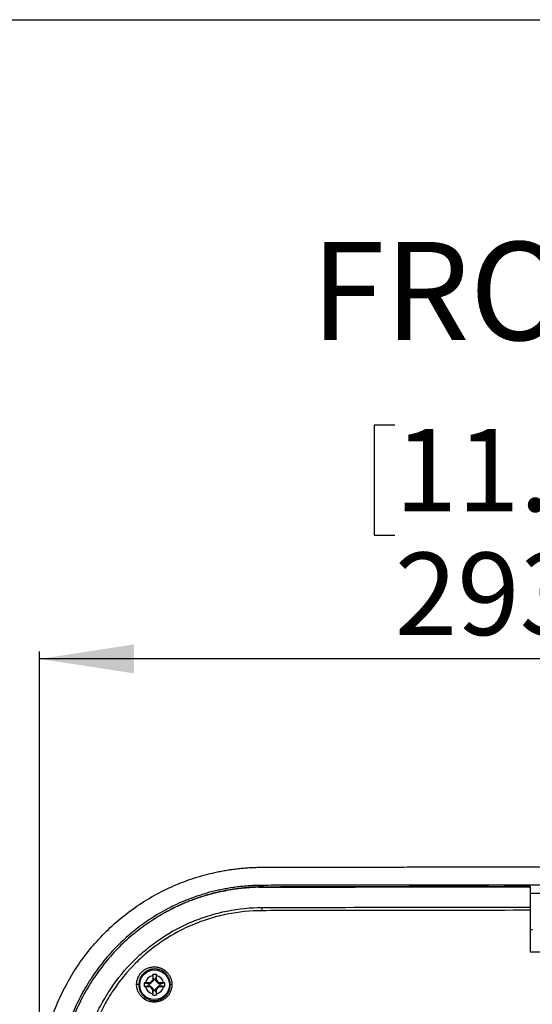
# Model space of a CAD drawing. Units: millimetres. Extents: x 69 to 1126, y 56 to 792.
# Drawn here: x 188 to 257, y 660 to 792 of the extents above; entities that cross this region are included whole.
import ezdxf

# ---------------------------------------------------------------- set-up
doc = ezdxf.new("R2010")
doc.units = ezdxf.units.MM
doc.layers.add('10', color=1, linetype='Continuous')
doc.layers.add('细实线层', color=7, linetype='Continuous')
doc.styles.add('SLDTEXTSTYLE0', font='TXT', dxfattribs={"width": 0.663})
doc.styles.add('SLDTEXTSTYLE3', font='TXT', dxfattribs={"width": 0.7})
doc.dimstyles.new('SLDDIMSTYLE0', dxfattribs={"dimtxt": 12.733073, "dimasz": 12.733073, "dimexe": 0, "dimexo": 0.0625, "dimgap": 3.183268, "dimtad": 1, "dimdec": 1, "dimlfac": 2, "dimrnd": 1e-09, "dimzin": 12, "dimdsep": 46, "dimtxsty": 'SLDTEXTSTYLE3', "dimsah": 1, "dimcen": 0.09, "dimadec": 0, "dimazin": 3, "dimtfac": 1, "dimtdec": 1, "dimtofl": 0, "dimtmove": 0, "dimatfit": 3, "dimfxl": 1, "dimfrac": 2, "dimtolj": 1, "dimtzin": 12, "dimarcsym": 0})

# ---------------------------------------------------------------- blocks, each defined once
blk = doc.blocks.new('_D')
at = {"layer": '10'}
for p, q in [((238.22, 737.74), (235.44, 737.74)), ((235.44, 737.74), (235.44, 722.92)), ((275.26, 737.74), (278.04, 737.74)), ((278.04, 737.74), (278.04, 722.92)), ((235.44, 722.92), (238.22, 722.92)), ((278.04, 722.92), (275.26, 722.92)), ((190.37, 650.14), (190.37, 707.25)), ((337.34, 650.14), (337.34, 707.25)), ((337.34, 706.25), (190.37, 706.25))]:
    blk.add_line(p, q, dxfattribs=at)
for points in [[(190.37, 706.25), (203.1, 704.3), (203.1, 708.21)], [(337.34, 706.25), (324.61, 708.21), (324.61, 704.3)]]:
    blk.add_solid(points, dxfattribs=at)
at = {"layer": '10', "char_height": 11.113, "attachment_point": 1, "style": 'SLDTEXTSTYLE3'}
for s, insert in [('11.57', (238.22, 737.25)), ('293.9', (238.22, 720.58))]:
    blk.add_mtext(s, dxfattribs=dict(at, insert=insert))

msp = doc.modelspace()

# ---------------------------------------------------------------- linework, layer by layer
at = {"color": 7, "linetype": 'Continuous', "lineweight": 25}
for p, q in [((219.86, 675.476), (220.507, 675.511)), ((220.517, 675.527), (220.513, 675.53)), ((252.965, 675.601), (252.965, 675.634)), ((256.465, 675.551), (256.465, 675.637)), ((256.465, 675.546), (256.465, 672.817)), ((215.173, 674.966), (215.36, 674.995)), ((271.239, 674.637), (256.465, 674.637)), ((255.125, 672.81), (255.125, 672.815)), ((256.465, 669.799), (256.765, 669.799)), ((205.599, 663.571), (205.599, 662.991)), ((205.719, 663.103), (205.601, 663.722)), ((206.106, 663.722), (205.987, 663.103)), ((206.107, 662.991), (206.107, 663.571)), ((204.478, 662.6), (205.096, 662.481)), ((205.208, 662.601), (204.628, 662.602)), ((204.628, 662.094), (205.208, 662.093)), ((205.258, 662.481), (205.096, 662.481)), ((205.096, 662.214), (205.258, 662.214)), ((205.599, 662.991), (205.208, 662.601)), ((205.258, 662.481), (205.208, 662.601)), ((205.258, 662.214), (205.208, 662.093)), ((205.208, 662.093), (205.598, 661.703)), ((205.719, 662.941), (205.258, 662.481)), ((205.258, 662.214), (205.718, 661.753)), ((205.719, 662.941), (205.599, 662.991)), ((205.719, 663.103), (205.719, 662.941)), ((205.986, 662.941), (205.987, 663.103)), ((205.986, 662.941), (206.107, 662.991)), ((206.447, 662.48), (205.986, 662.941)), ((205.986, 661.753), (206.446, 662.213)), ((206.106, 661.703), (206.496, 662.092)), ((206.496, 662.6), (206.107, 662.991)), ((206.446, 662.213), (206.496, 662.092)), ((206.446, 662.213), (206.608, 662.212)), ((206.447, 662.48), (206.496, 662.6)), ((206.608, 662.48), (206.447, 662.48)), ((207.076, 662.6), (206.496, 662.6)), ((206.496, 662.092), (207.076, 662.092)), ((206.608, 662.48), (207.227, 662.598)), ((207.227, 662.093), (206.608, 662.212)), ((205.598, 661.703), (205.597, 661.123)), ((205.718, 661.753), (205.598, 661.703)), ((205.599, 660.972), (205.718, 661.591)), ((205.718, 661.753), (205.718, 661.591)), ((205.985, 661.591), (205.986, 661.753)), ((205.985, 661.591), (206.104, 660.972)), ((205.986, 661.753), (206.106, 661.703)), ((206.105, 661.123), (206.106, 661.703))]:
    msp.add_line(p, q, dxfattribs=at)
at = {"color": 7, "linetype": 'Continuous', "lineweight": 25, "flags": 128}
msp.add_lwpolyline([(205.096, 662.214), (204.602, 662.119), (204.477, 662.096)], dxfattribs=at)
at = {"color": 7, "linetype": 'Continuous', "lineweight": 25}
msp.add_circle((205.852, 662.347), 2, dxfattribs=at)
for centre, radius, start, end in [((205.852, 662.347), 1.25, 101.67884, 168.23054), ((205.852, 662.347), 1.398, 79.54933, 100.36005), ((205.852, 662.347), 1.25, 11.67884, 78.23054), ((203.522, 661.812), 0.573, 68.99954, 98.364), ((205.852, 662.347), 1.398, 169.54933, 190.36005), ((205.852, 662.347), 1.25, 191.67884, 258.23054), ((205.852, 662.347), 0.768, 169.91249, 189.99689), ((205.852, 662.347), 0.768, 79.91249, 99.99689), ((205.852, 662.347), 1.25, 281.67884, 348.23054), ((205.852, 662.347), 0.768, 349.91249, 9.99689), ((205.852, 662.347), 1.398, 349.54933, 10.36005), ((208.144, 661.954), 0.427, 83.6296, 113.0597), ((205.852, 662.347), 1.398, 259.54933, 280.36005), ((205.852, 662.347), 0.768, 259.91249, 279.99689)]:
    msp.add_arc(centre, radius, start, end, dxfattribs=at)
for points, knots in [([(190.366, 648.141), (190.367, 648.275), (190.368, 648.542), (190.377, 648.943), (190.39, 649.343), (190.409, 649.743), (190.433, 650.142), (190.463, 650.541), (190.498, 650.939), (190.538, 651.337), (190.583, 651.734), (190.634, 652.13), (190.69, 652.526), (190.752, 652.922), (190.819, 653.317), (190.891, 653.711), (191.035, 654.441), (191.277, 655.501), (191.662, 656.878), (192.112, 658.235), (192.806, 660.035), (193.843, 662.237), (195.351, 664.764), (197.102, 667.139), (199.064, 669.315), (201.205, 671.274), (203.548, 673.036), (206.099, 674.592), (208.337, 675.661), (210.116, 676.358), (211.39, 676.793), (212.684, 677.17), (213.789, 677.439), (214.697, 677.627), (215.402, 677.756), (216.109, 677.869), (216.817, 677.964), (217.527, 678.042), (218.239, 678.103), (218.953, 678.147), (219.668, 678.175), (220.146, 678.179), (220.385, 678.181)], [0, 0, 0, 0, 0.0085499, 0.0170881, 0.0256161, 0.0341354, 0.0426476, 0.0511542, 0.0596567, 0.0681566, 0.0766556, 0.0851552, 0.0936568, 0.1021622, 0.1106727, 0.11919, 0.1277156, 0.1580995, 0.1883967, 0.2186786, 0.2490167, 0.3110152, 0.3730444, 0.435527, 0.4980249, 0.558731, 0.6195129, 0.6839649, 0.7484562, 0.7770687, 0.8056457, 0.8342451, 0.8629244, 0.8781892, 0.8934255, 0.9086419, 0.923847, 0.9390491, 0.954257, 0.9694791, 0.9847239, 1, 1, 1, 1]), ([(220.385, 678.181), (220.838, 678.182), (221.749, 678.184), (223.123, 678.187), (224.51, 678.19), (225.911, 678.193), (227.325, 678.196), (228.753, 678.198), (230.194, 678.201), (231.649, 678.203), (233.118, 678.205), (234.6, 678.207), (236.095, 678.21), (237.605, 678.211), (239.127, 678.213), (240.663, 678.215), (242.213, 678.217), (243.776, 678.218), (245.352, 678.22), (246.942, 678.221), (248.546, 678.222), (250.162, 678.223), (251.792, 678.224), (253.435, 678.225), (255.092, 678.226), (256.201, 678.226), (256.758, 678.227)], [0, 0, 0, 0, 0.0375378, 0.0754346, 0.1136905, 0.1523055, 0.1912795, 0.2306125, 0.2703046, 0.3103557, 0.3507658, 0.391535, 0.4326632, 0.4741505, 0.5159967, 0.558202, 0.6007663, 0.6436896, 0.686972, 0.7306133, 0.7746136, 0.8189729, 0.8636912, 0.9087685, 0.9542048, 1, 1, 1, 1]), ([(220.386, 675.742), (220.258, 675.741), (220.003, 675.738), (219.622, 675.728), (219.242, 675.713), (218.863, 675.693), (218.485, 675.669), (218.108, 675.639), (217.733, 675.605), (217.359, 675.565), (216.986, 675.521), (216.615, 675.472), (216.244, 675.417), (215.875, 675.358), (215.507, 675.294), (215.14, 675.225), (214.775, 675.151), (214.41, 675.072), (214.047, 674.988), (213.686, 674.9), (213.325, 674.806), (212.965, 674.707), (212.607, 674.604), (212.25, 674.495), (211.895, 674.382), (211.54, 674.263), (211.187, 674.14), (210.835, 674.012), (210.484, 673.878), (210.134, 673.74), (209.473, 673.469), (208.511, 673.038), (207.272, 672.406), (206.066, 671.712), (204.548, 670.733), (202.772, 669.398), (200.806, 667.601), (199.004, 665.604), (197.396, 663.423), (196.01, 661.104), (195.057, 659.081), (194.419, 657.426), (194.005, 656.178), (193.651, 654.911), (193.404, 653.832), (193.236, 652.949), (193.124, 652.268), (193.029, 651.586), (192.951, 650.902), (192.89, 650.217), (192.847, 649.53), (192.82, 648.841), (192.817, 648.381), (192.815, 648.151)], [0, 0, 0, 0, 0.0088738, 0.0177207, 0.026542, 0.0353394, 0.0441142, 0.0528681, 0.0616025, 0.070319, 0.079019, 0.0877042, 0.0963761, 0.1050363, 0.1136864, 0.1223278, 0.1309623, 0.1395915, 0.1482168, 0.1568399, 0.1654625, 0.1740861, 0.1827123, 0.1913427, 0.1999789, 0.2086225, 0.2172752, 0.2259385, 0.2346139, 0.2433031, 0.2520077, 0.2841859, 0.3162727, 0.3483516, 0.3805063, 0.4412182, 0.5018664, 0.5643376, 0.6268038, 0.6888382, 0.7508541, 0.7812349, 0.8115609, 0.841904, 0.8723359, 0.8883159, 0.9042692, 0.920206, 0.9361366, 0.9520711, 0.9680198, 0.9839927, 1, 1, 1, 1]), ([(220.435, 675.489), (220.307, 675.488), (220.052, 675.486), (219.668, 675.476), (219.285, 675.462), (218.901, 675.442), (218.519, 675.416), (218.136, 675.385), (217.754, 675.349), (217.372, 675.307), (216.99, 675.26), (216.609, 675.207), (216.228, 675.149), (215.847, 675.086), (215.466, 675.017), (215.086, 674.943), (214.706, 674.863), (213.999, 674.705), (212.968, 674.438), (211.621, 674.012), (210.185, 673.477), (208.676, 672.814), (207.113, 672), (205.706, 671.147), (204.452, 670.29), (203.35, 669.457), (202.306, 668.584), (200.978, 667.354), (199.423, 665.665), (198.034, 663.818), (197.024, 662.258), (196.334, 661.064), (195.709, 659.844), (195.152, 658.603), (194.661, 657.346), (194.234, 656.076), (193.869, 654.789), (193.617, 653.697), (193.445, 652.81), (193.332, 652.133), (193.236, 651.454), (193.157, 650.774), (193.095, 650.092), (193.05, 649.408), (193.021, 648.722), (193.017, 648.264), (193.014, 648.035)], [0, 0, 0, 0, 0.0089554, 0.0179058, 0.0268528, 0.0357982, 0.0447437, 0.0536912, 0.0626424, 0.071599, 0.0805628, 0.0895355, 0.0985189, 0.1075147, 0.1165247, 0.1255506, 0.134594, 0.1436567, 0.1761077, 0.2089328, 0.2422199, 0.2829732, 0.3238122, 0.3649141, 0.3974685, 0.4294643, 0.4609801, 0.4920981, 0.5552806, 0.6202917, 0.6524764, 0.6843982, 0.7161419, 0.7477935, 0.7789778, 0.8100547, 0.8410993, 0.8721865, 0.8881742, 0.9041385, 0.9200893, 0.9360371, 0.9519918, 0.9679638, 0.9839632, 1, 1, 1, 1]), ([(220.513, 675.53), (220.463, 675.53), (220.358, 675.529), (220.196, 675.527), (220.025, 675.524), (219.843, 675.52), (219.651, 675.514), (219.449, 675.506), (219.243, 675.496), (219.034, 675.485), (218.823, 675.472), (218.603, 675.457), (218.375, 675.439), (218.138, 675.419), (217.894, 675.395), (217.641, 675.369), (217.38, 675.339), (217.11, 675.306), (216.833, 675.269), (216.548, 675.228), (216.26, 675.183), (215.971, 675.135), (215.681, 675.084), (215.383, 675.028), (215.079, 674.967), (214.859, 674.921), (214.725, 674.891), (214.68, 674.881), (214.636, 674.871), (214.591, 674.861), (214.546, 674.851), (214.502, 674.841), (214.458, 674.831), (214.336, 674.803), (214.15, 674.759), (213.899, 674.697), (213.647, 674.632), (213.386, 674.562), (213.115, 674.487), (212.821, 674.402), (212.506, 674.307), (212.17, 674.201), (211.844, 674.093), (211.527, 673.984), (211.218, 673.874), (210.917, 673.763), (210.627, 673.651), (210.347, 673.54), (210.077, 673.43), (209.817, 673.321), (209.608, 673.23), (209.444, 673.158), (209.324, 673.104), (209.203, 673.049), (209.081, 672.993), (208.959, 672.937), (208.782, 672.853), (208.547, 672.74), (208.238, 672.587), (207.907, 672.418), (207.557, 672.232), (207.195, 672.034), (206.824, 671.823), (206.442, 671.598), (206.058, 671.364), (205.674, 671.12), (205.399, 670.939), (205.23, 670.826), (205.163, 670.781), (205.09, 670.73), (205.013, 670.678), (204.936, 670.625), (204.828, 670.55), (204.689, 670.452), (204.512, 670.325), (204.33, 670.193), (204.145, 670.057), (203.964, 669.921), (203.787, 669.785), (203.629, 669.663), (203.533, 669.586), (203.494, 669.555)], [0, 0, 0, 0, 0.0082805, 0.0171107, 0.0264907, 0.0364204, 0.0468998, 0.0579289, 0.0695076, 0.0806043, 0.0921627, 0.1041827, 0.1166644, 0.1296078, 0.1430129, 0.1568797, 0.1712082, 0.1859984, 0.2012505, 0.2169645, 0.2331403, 0.2488148, 0.2648999, 0.2813955, 0.2983017, 0.3156184, 0.3181323, 0.3206399, 0.323141, 0.3256358, 0.3281243, 0.3306063, 0.333082, 0.3355513, 0.3509266, 0.3644418, 0.3777561, 0.3933448, 0.408649, 0.4236686, 0.4433384, 0.4624978, 0.4811469, 0.4992857, 0.5172685, 0.5347198, 0.5516398, 0.5680283, 0.5838854, 0.599211, 0.6140052, 0.6211538, 0.6283395, 0.6355623, 0.6428223, 0.6501193, 0.6574535, 0.6748881, 0.6925289, 0.7137989, 0.7353613, 0.7572161, 0.7809565, 0.8050327, 0.8294446, 0.8541924, 0.8792761, 0.8829752, 0.8872892, 0.8924214, 0.8974983, 0.9025197, 0.9074859, 0.9189726, 0.9301517, 0.943059, 0.9555302, 0.9675654, 0.9799764, 0.9918867, 1, 1, 1, 1]), ([(249.945, 675.775), (249.484, 675.775), (248.558, 675.774), (247.165, 675.774), (245.761, 675.773), (244.347, 675.772), (242.924, 675.771), (241.49, 675.77), (240.046, 675.769), (238.592, 675.767), (237.128, 675.766), (235.655, 675.764), (234.171, 675.763), (232.678, 675.761), (231.175, 675.759), (229.662, 675.757), (228.14, 675.755), (226.607, 675.752), (225.065, 675.75), (223.514, 675.747), (221.953, 675.745), (220.909, 675.743), (220.386, 675.742)], [0, 0, 0, 0, 0.0466882, 0.0937251, 0.1411107, 0.1888449, 0.2369277, 0.2853592, 0.3341393, 0.383268, 0.4327453, 0.4825712, 0.5327457, 0.5832687, 0.6341403, 0.6853604, 0.7369291, 0.7888463, 0.8411119, 0.8937261, 0.9466888, 1, 1, 1, 1]), ([(220.435, 675.486), (220.896, 675.487), (221.817, 675.49), (223.199, 675.494), (224.581, 675.498), (225.964, 675.502), (227.347, 675.506), (228.73, 675.509), (230.114, 675.512), (231.498, 675.516), (232.883, 675.519), (234.267, 675.521), (235.652, 675.524), (237.037, 675.527), (238.423, 675.529), (239.809, 675.531), (241.195, 675.534), (242.582, 675.536), (243.969, 675.537), (245.356, 675.539), (246.744, 675.541), (248.131, 675.542), (249.52, 675.544), (250.908, 675.545), (252.297, 675.546), (253.686, 675.547), (255.076, 675.548), (256.002, 675.548), (256.465, 675.548)], [0, 0, 0, 0, 0.0385022, 0.0769967, 0.1154842, 0.1539652, 0.1924402, 0.2309098, 0.2693746, 0.3078349, 0.3462915, 0.3847448, 0.4231954, 0.4616439, 0.5000907, 0.5385365, 0.5769817, 0.615427, 0.6538728, 0.6923197, 0.7307682, 0.769219, 0.8076725, 0.8461292, 0.8845898, 0.9230548, 0.9615247, 1, 1, 1, 1]), ([(220.508, 675.511), (220.503, 675.51), (220.496, 675.51), (220.488, 675.493), (220.485, 675.486)], [0, 0, 0, 0, 0.5743099, 1, 1, 1, 1]), ([(220.507, 675.511), (220.693, 675.511), (221.026, 675.513), (221.619, 675.515), (222.05, 675.516), (222.335, 675.517), (222.358, 675.517)], [0, 0, 0, 0, 0.3017632, 0.5388639, 0.9622597, 1, 1, 1, 1]), ([(220.513, 675.53), (220.884, 675.531), (221.828, 675.535), (223.547, 675.541), (225.872, 675.548), (228.864, 675.557), (232.545, 675.567), (236.436, 675.576), (240.604, 675.585), (244.489, 675.591), (248.091, 675.596), (250.805, 675.599), (252.338, 675.6), (252.965, 675.601)], [0, 0, 0, 0, 0.0344254, 0.0875669, 0.1594252, 0.25, 0.3647085, 0.5000008, 0.6098155, 0.7497096, 0.8586957, 0.9421257, 1, 1, 1, 1]), ([(220.529, 675.511), (220.527, 675.516), (220.524, 675.522), (220.521, 675.524), (220.521, 675.524)], [0, 0, 0, 0, 0.9588616, 1, 1, 1, 1]), ([(250.912, 675.579), (250.227, 675.578), (248.859, 675.577), (246.806, 675.574), (244.754, 675.572), (242.715, 675.569), (240.689, 675.565), (238.676, 675.561), (236.663, 675.557), (234.637, 675.553), (232.599, 675.548), (230.548, 675.543), (228.498, 675.537), (226.45, 675.531), (224.402, 675.524), (223.038, 675.52), (222.356, 675.518)], [0, 0, 0, 0, 0.0717263, 0.1434536, 0.2151817, 0.2869098, 0.3573563, 0.4278016, 0.4982458, 0.568691, 0.6405755, 0.7124606, 0.7843457, 0.8562308, 0.9281158, 1, 1, 1, 1]), ([(250.912, 675.579), (251.19, 675.579), (251.695, 675.58), (252.301, 675.58), (252.673, 675.58), (252.852, 675.58), (252.931, 675.581), (252.965, 675.581)], [0, 0, 0, 0, 0.4059676, 0.7386265, 0.8849958, 0.9493982, 1, 1, 1, 1]), ([(252.965, 675.581), (252.964, 675.58), (252.962, 675.579), (252.96, 675.557), (252.959, 675.546)], [0, 0, 0, 0, 0.51280407, 1, 1, 1, 1]), ([(253.391, 675.547), (253.347, 675.553), (253.251, 675.566), (253.108, 675.576), (253.009, 675.577), (252.963, 675.577)], [0, 0, 0, 0, 0.3083024, 0.6784903, 1, 1, 1, 1]), ([(252.965, 675.634), (253.016, 675.634), (253.119, 675.632), (253.274, 675.62), (253.43, 675.6), (253.567, 675.576), (253.651, 675.555), (253.684, 675.547)], [0, 0, 0, 0, 0.2106881, 0.4246218, 0.6418066, 0.8622477, 1, 1, 1, 1]), ([(253.527, 675.547), (253.501, 675.552), (253.421, 675.568), (253.286, 675.585), (253.125, 675.598), (253.018, 675.6), (252.965, 675.601)], [0, 0, 0, 0, 0.14307694, 0.43331266, 0.71895205, 1, 1, 1, 1]), ([(252.969, 675.58), (252.969, 675.581), (252.969, 675.588), (252.967, 675.596), (252.966, 675.599), (252.965, 675.601)], [0, 0, 0, 0, 0.0028198, 0.5121655, 1, 1, 1, 1]), ([(252.965, 675.581), (253.018, 675.58), (253.124, 675.578), (253.273, 675.567), (253.368, 675.553), (253.411, 675.547)], [0, 0, 0, 0, 0.3548872, 0.7132619, 1, 1, 1, 1]), ([(215.163, 674.961), (215.098, 674.948), (214.896, 674.908), (214.562, 674.833), (214.28, 674.769), (214.134, 674.732), (214.122, 674.729)], [0, 0, 0, 0, 0.1865841, 0.5787024, 0.9632849, 1, 1, 1, 1]), ([(195.755, 648.1), (195.76, 649.72), (195.922, 651.324), (196.322, 653.31), (196.412, 653.706), (196.611, 654.492), (196.719, 654.881), (197.073, 656.036), (197.345, 656.792), (197.962, 658.274), (198.307, 659.001), (198.879, 660.069), (199.079, 660.421), (199.498, 661.118), (199.716, 661.462), (200.845, 663.147), (201.867, 664.388), (203.576, 666.095), (204.174, 666.638), (205.118, 667.412), (205.439, 667.662), (206.09, 668.144), (206.42, 668.376), (208.094, 669.494), (209.508, 670.251), (211.37, 671.025), (211.748, 671.171), (212.512, 671.445), (212.896, 671.573), (214.054, 671.925), (214.832, 672.121), (217.186, 672.594), (218.78, 672.757), (220.4, 672.763)], [0, 0, 0, 0, 0.125, 0.125, 0.15625, 0.15625, 0.1875, 0.1875, 0.25, 0.25, 0.3125, 0.3125, 0.34375, 0.34375, 0.375, 0.375, 0.5, 0.5, 0.5625, 0.5625, 0.59375, 0.59375, 0.625, 0.625, 0.75, 0.75, 0.78125, 0.78125, 0.8125, 0.8125, 0.875, 0.875, 1, 1, 1, 1]), ([(220.344, 672.33), (220.345, 672.448), (220.352, 672.56), (220.372, 672.718), (220.386, 672.763), (220.4, 672.763)], [0, 0, 0, 0, 0.5, 0.5, 1, 1, 1, 1]), ([(256.465, 672.817), (256.465, 672.817), (256.465, 672.806), (256.465, 672.763), (256.465, 672.732), (256.465, 672.612), (256.465, 672.5), (256.465, 672.38)], [0, 0, 0, 0, 0.25, 0.25, 0.5, 0.5, 1, 1, 1, 1]), ([(220.344, 672.33), (218.756, 672.324), (217.193, 672.164), (214.886, 671.702), (214.123, 671.51), (212.988, 671.165), (212.61, 671.04), (211.861, 670.772), (211.491, 670.629), (209.665, 669.871), (208.278, 669.13), (206.635, 668.035), (206.312, 667.808), (205.673, 667.336), (205.358, 667.091), (204.433, 666.332), (203.845, 665.8), (202.169, 664.127), (201.166, 662.911), (200.058, 661.259), (199.844, 660.922), (199.433, 660.238), (199.237, 659.893), (198.675, 658.846), (198.337, 658.134), (197.732, 656.681), (197.465, 655.94), (197.118, 654.807), (197.011, 654.426), (196.816, 653.656), (196.728, 653.266), (196.336, 651.32), (196.177, 649.747), (196.173, 648.159)], [0, 0, 0, 0, 0.125, 0.125, 0.1875, 0.1875, 0.21875, 0.21875, 0.25, 0.25, 0.375, 0.375, 0.40625, 0.40625, 0.4375, 0.4375, 0.5, 0.5, 0.625, 0.625, 0.65625, 0.65625, 0.6875, 0.6875, 0.75, 0.75, 0.8125, 0.8125, 0.84375, 0.84375, 0.875, 0.875, 1, 1, 1, 1]), ([(256.465, 672.38), (250.429, 672.371), (244.398, 672.362), (235.364, 672.349), (232.355, 672.345), (226.344, 672.337), (223.342, 672.333), (220.344, 672.329)], [0, 0, 0, 0, 0.5, 0.5, 0.75, 0.75, 1, 1, 1, 1]), ([(203.439, 662.379), (203.439, 662.536), (203.454, 662.691), (203.515, 662.996), (203.561, 663.148), (203.682, 663.438), (203.756, 663.575), (203.931, 663.835), (204.033, 663.958), (204.255, 664.178), (204.377, 664.277), (204.641, 664.45), (204.78, 664.523), (205.068, 664.64), (205.22, 664.684), (205.527, 664.742), (205.681, 664.756), (205.991, 664.753), (206.148, 664.736), (206.45, 664.673), (206.596, 664.627), (207.025, 664.446), (207.283, 664.272), (207.61, 663.943), (207.707, 663.824), (207.878, 663.568), (207.952, 663.43), (208.07, 663.144), (208.115, 662.997), (208.176, 662.693), (208.192, 662.536), (208.192, 662.378)], [0, 0, 0, 0, 0.0625, 0.0625, 0.125, 0.125, 0.1875, 0.1875, 0.25, 0.25, 0.3125, 0.3125, 0.375, 0.375, 0.4375, 0.4375, 0.5, 0.5, 0.5625, 0.5625, 0.625, 0.625, 0.75, 0.75, 0.8125, 0.8125, 0.875, 0.875, 0.9375, 0.9375, 1, 1, 1, 1]), ([(207.977, 662.347), (207.977, 662.488), (207.963, 662.628), (207.909, 662.9), (207.869, 663.031), (207.763, 663.287), (207.697, 663.41), (207.545, 663.638), (207.459, 663.745), (207.167, 664.039), (206.937, 664.195), (206.555, 664.357), (206.424, 664.398), (206.154, 664.455), (206.014, 664.47), (205.737, 664.473), (205.599, 664.461), (205.325, 664.41), (205.189, 664.371), (204.93, 664.267), (204.806, 664.202), (204.569, 664.046), (204.46, 663.958), (204.26, 663.761), (204.169, 663.651), (204.011, 663.418), (203.945, 663.295), (203.837, 663.036), (203.795, 662.899), (203.741, 662.626), (203.727, 662.488), (203.727, 662.347)], [0, 0, 0, 0, 0.0625, 0.0625, 0.125, 0.125, 0.1875, 0.1875, 0.25, 0.25, 0.375, 0.375, 0.4375, 0.4375, 0.5, 0.5, 0.5625, 0.5625, 0.625, 0.625, 0.6875, 0.6875, 0.75, 0.75, 0.8125, 0.8125, 0.875, 0.875, 0.9375, 0.9375, 1, 1, 1, 1]), ([(205.601, 663.722), (205.6, 663.697), (205.599, 663.647), (205.599, 663.596), (205.599, 663.571)], [0, 0, 0, 0, 0.4976066, 1, 1, 1, 1]), ([(206.107, 663.571), (206.107, 663.596), (206.107, 663.646), (206.106, 663.696), (206.106, 663.722)], [0, 0, 0, 0, 0.49760948, 1, 1, 1, 1]), ([(208.192, 662.378), (208.192, 662.221), (208.176, 662.066), (208.115, 661.761), (208.069, 661.609), (207.948, 661.319), (207.874, 661.182), (207.699, 660.922), (207.597, 660.799), (207.375, 660.579), (207.253, 660.48), (206.989, 660.307), (206.85, 660.234), (206.561, 660.118), (206.409, 660.073), (206.102, 660.015), (205.948, 660.002), (205.638, 660.004), (205.481, 660.021), (205.179, 660.084), (205.032, 660.13), (204.604, 660.311), (204.346, 660.486), (204.019, 660.815), (203.922, 660.934), (203.752, 661.19), (203.678, 661.328), (203.56, 661.614), (203.515, 661.761), (203.454, 662.065), (203.439, 662.222), (203.439, 662.379)], [0, 0, 0, 0, 0.0625, 0.0625, 0.125, 0.125, 0.1875, 0.1875, 0.25, 0.25, 0.3125, 0.3125, 0.375, 0.375, 0.4375, 0.4375, 0.5, 0.5, 0.5625, 0.5625, 0.625, 0.625, 0.75, 0.75, 0.8125, 0.8125, 0.875, 0.875, 0.9375, 0.9375, 1, 1, 1, 1]), ([(203.727, 662.347), (203.727, 662.206), (203.741, 662.066), (203.796, 661.794), (203.836, 661.663), (203.941, 661.408), (204.007, 661.284), (204.159, 661.056), (204.245, 660.95), (204.536, 660.655), (204.766, 660.5), (205.148, 660.337), (205.279, 660.296), (205.549, 660.239), (205.689, 660.224), (205.966, 660.22), (206.104, 660.232), (206.379, 660.283), (206.515, 660.323), (206.774, 660.427), (206.898, 660.492), (207.135, 660.647), (207.244, 660.735), (207.444, 660.932), (207.535, 661.042), (207.693, 661.276), (207.759, 661.399), (207.867, 661.658), (207.909, 661.794), (207.963, 662.068), (207.977, 662.206), (207.977, 662.347)], [0, 0, 0, 0, 0.0625, 0.0625, 0.125, 0.125, 0.1875, 0.1875, 0.25, 0.25, 0.375, 0.375, 0.4375, 0.4375, 0.5, 0.5, 0.5625, 0.5625, 0.625, 0.625, 0.6875, 0.6875, 0.75, 0.75, 0.8125, 0.8125, 0.875, 0.875, 0.9375, 0.9375, 1, 1, 1, 1]), ([(204.477, 662.096), (204.502, 662.095), (204.552, 662.094), (204.603, 662.094), (204.628, 662.094)], [0, 0, 0, 0, 0.4976066, 1, 1, 1, 1]), ([(204.628, 662.602), (204.603, 662.602), (204.553, 662.602), (204.503, 662.601), (204.478, 662.6)], [0, 0, 0, 0, 0.4976095, 1, 1, 1, 1]), ([(207.227, 662.598), (207.202, 662.599), (207.152, 662.6), (207.102, 662.6), (207.076, 662.6)], [0, 0, 0, 0, 0.4976066, 1, 1, 1, 1]), ([(207.076, 662.092), (207.101, 662.092), (207.152, 662.092), (207.202, 662.093), (207.227, 662.093)], [0, 0, 0, 0, 0.4976095, 1, 1, 1, 1]), ([(205.597, 661.123), (205.597, 661.098), (205.597, 661.047), (205.598, 660.997), (205.599, 660.972)], [0, 0, 0, 0, 0.4976095, 1, 1, 1, 1]), ([(206.104, 660.972), (206.104, 660.997), (206.105, 661.047), (206.105, 661.097), (206.105, 661.123)], [0, 0, 0, 0, 0.4976066, 1, 1, 1, 1])]:
    msp.add_open_spline(points, degree=3, knots=knots, dxfattribs=at)
for points in [[(256.758, 678.227), (259.122, 678.227), (261.487, 678.227), (263.852, 678.227)], [(220.386, 675.737), (220.377, 675.685), (220.419, 675.615), (220.513, 675.53)], [(263.852, 675.776), (259.215, 675.776), (254.579, 675.776), (249.945, 675.776)], [(252.965, 675.635), (254.132, 675.635), (255.298, 675.636), (256.465, 675.637)], [(220.397, 672.762), (232.38, 672.78), (244.403, 672.798), (256.465, 672.817)], [(256.465, 672.38), (256.465, 670.518), (256.465, 668.655), (256.465, 666.792)], [(256.465, 666.792), (261.388, 666.792), (266.316, 666.792), (271.239, 666.792)]]:
    msp.add_open_spline(points, degree=3, dxfattribs=at)
at = {"layer": '细实线层'}
msp.add_line((100.309, 792.385), (1050.015, 792.385), dxfattribs=at)

# ---------------------------------------------------------------- texts
at = {"layer": '10', "insert": (226.897, 762.44), "char_height": 13.2292, "attachment_point": 1, "style": 'SLDTEXTSTYLE0'}
msp.add_mtext('FRONT', dxfattribs=at)

# ---------------------------------------------------------------- dimensions: what is measured, and where the dimension line sits
at = {"layer": '10'}
dim = msp.add_linear_dim(base=(190.366, 706.254), p1=(337.338, 648.141), p2=(190.366, 648.141), dimstyle='SLDDIMSTYLE0', dxfattribs=at)
dim.commit()
dim.dimension.update_dxf_attribs({"geometry": '_D', "text_midpoint": (256.741, 706.254), "dimtype": 160})

doc.saveas('drawing.dxf')
